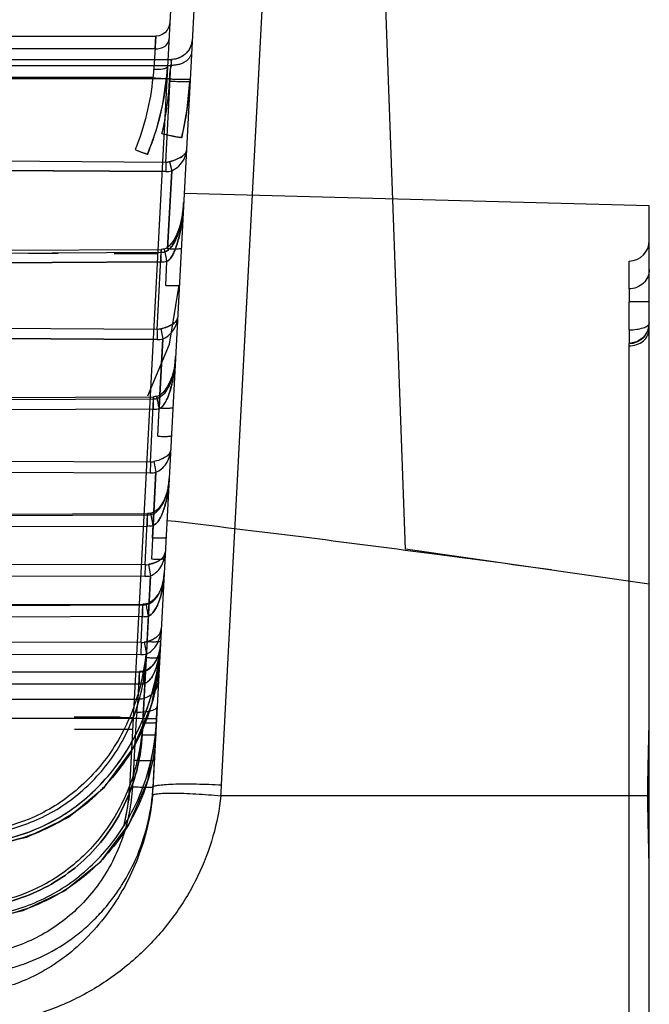
# Model space of a CAD drawing. Units: inches. Extents: x -578 to 5119, y 74 to 2773.
# Drawn here: x 4612 to 4658, y 1979 to 2051 of the extents above; entities that cross this region are included whole.
import ezdxf

# ---------------------------------------------------------------- set-up
doc = ezdxf.new("R2010")
doc.units = ezdxf.units.IN
doc.header["$PDMODE"] = 3
doc.layers.add('尺寸线', color=3, linetype='Continuous', lineweight=13)
doc.styles.get("Standard").update_dxf_attribs({"font": 'ARIALN.TTF'})
doc.dimstyles.new('ISO-25$0', dxfattribs={"dimscale": 8, "dimtxt": 2.5, "dimasz": 2.5, "dimexe": 1.25, "dimexo": 0.625, "dimtad": 1, "dimdec": 0, "dimdsep": 46, "dimtxsty": 'Standard', "dimcen": 2.5, "dimadec": 0, "dimazin": 0, "dimtfac": 1, "dimtdec": 0, "dimtmove": 0, "dimatfit": 3, "dimfxl": 1, "dimarcsym": 0})

# ---------------------------------------------------------------- blocks, each defined once
blk = doc.blocks.new('*D84')
at = {"layer": 'Defpoints', "color": 0, "transparency": 16777216}
for p in [(3951.032, 2107.583), (4657.991, 1965.378), (3951.032, 1845.528)]:
    blk.add_point(p, dxfattribs=at)
at = {"layer": '尺寸线', "color": 0, "lineweight": -2, "transparency": 16777216}
for p, q in [((3951.032, 2102.583), (3951.032, 1835.528)), ((4657.991, 1960.378), (4657.991, 1835.528)), ((4637.991, 1845.528), (3971.032, 1845.528))]:
    blk.add_line(p, q, dxfattribs=at)
at = {"layer": '尺寸线', "color": 0, "transparency": 16777216}
for points in [[(3971.032, 1848.861), (3971.032, 1842.194), (3951.032, 1845.528)], [(4637.991, 1848.861), (4637.991, 1842.194), (4657.991, 1845.528)]]:
    blk.add_solid(points, dxfattribs=at)
at = {"layer": '尺寸线', "color": 0, "transparency": 16777216, "insert": (4304.512, 1860.739), "char_height": 20, "attachment_point": 5}
blk.add_mtext('707', dxfattribs=at)

msp = doc.modelspace()

# ---------------------------------------------------------------- linework, layer by layer
at = {"color": 7, "linetype": 'Continuous'}
for p, q in [((4640.235, 2012.087), (4637.31, 2092.583)), ((4624.542, 2078.591), (4620.098, 1993.794)), ((4626.245, 2078.593), (4621.844, 1994.637)), ((4626.844, 1994.928), (4631.228, 2078.583)), ((4530.394, 2049.447), (4622.066, 2049.447)), ((4622.066, 2049.447), (4621.899, 2047.028)), ((4622.002, 2048.512), (4622.066, 2049.447)), ((4622.002, 2048.512), (4530.396, 2048.512)), ((4530.394, 2047.747), (4623.205, 2047.747)), ((4530.394, 2047.309), (4623.159, 2047.309)), ((4622.792, 2040.245), (4623.159, 2047.309)), ((4623.205, 2047.747), (4623.159, 2047.309)), ((4621.837, 2046.415), (4530.394, 2046.415)), ((4623.056, 2046.326), (4530.394, 2046.326)), ((4623.046, 2046.145), (4623.056, 2046.326)), ((4622.792, 2040.245), (4530.414, 2040.856)), ((4530.408, 2040.198), (4622.785, 2039.583)), ((4622.785, 2039.583), (4530.408, 2040.193)), ((4623.05, 2040.288), (4623.213, 2039.633)), ((4623.05, 2040.288), (4623.213, 2039.633)), ((4622.908, 2033.949), (4623.213, 2039.633)), ((4623.213, 2039.633), (4622.915, 2033.948)), ((4657.991, 2037.083), (4624.116, 2037.97)), ((4657.991, 1950.333), (4657.991, 2037.083)), ((4530.43, 2033.444), (4622.446, 2033.912)), ((4530.435, 2033.234), (4622.452, 2033.699)), ((4622.16, 2028.086), (4622.452, 2033.699)), ((4622.671, 2033.936), (4622.706, 2033.736)), ((4622.671, 2033.936), (4622.706, 2033.736)), ((4622.444, 2032.999), (4530.429, 2032.535)), ((4530.429, 2032.531), (4622.444, 2032.999)), ((4614.935, 2033.622), (4612.778, 2033.622)), ((4622.183, 2033.583), (4619.023, 2033.583)), ((4622.776, 2031.287), (4622.868, 2033.044)), ((4656.517, 2031.034), (4656.517, 2033.057)), ((4656.517, 2028.057), (4656.517, 2030.091)), ((4657.991, 2030.091), (4656.517, 2030.091)), ((4622.16, 2028.086), (4530.447, 2028.578)), ((4622.16, 2028.086), (4622.153, 2027.352)), ((4622.412, 2028.12), (4622.572, 2027.396)), ((4657.799, 2027.824), (4657.903, 2028.053)), ((4530.44, 2027.848), (4622.153, 2027.352)), ((4622.153, 2027.352), (4530.44, 2027.844)), ((4622.572, 2027.396), (4622.309, 2022.372)), ((4622.309, 2022.372), (4622.572, 2027.395)), ((4657.657, 2027.613), (4657.801, 2027.828)), ((4656.517, 2026.883), (4656.517, 2027.057)), ((4656.517, 1962.108), (4656.517, 2026.883)), ((4530.457, 2022.796), (4621.893, 2023.185)), ((4530.461, 2022.648), (4621.898, 2023.035)), ((4621.659, 2018.433), (4621.898, 2023.035)), ((4622.012, 2023.191), (4621.893, 2023.185)), ((4622.125, 2023.208), (4622.012, 2023.191)), ((4622.209, 2023.232), (4622.123, 2023.208)), ((4622.125, 2023.208), (4622.147, 2023.067)), ((4622.125, 2023.208), (4622.147, 2023.067)), ((4621.89, 2022.272), (4530.454, 2021.886)), ((4622.201, 2020.312), (4622.306, 2022.313)), ((4621.659, 2018.433), (4530.47, 2018.824)), ((4530.463, 2018.036), (4621.651, 2017.643)), ((4621.659, 2018.433), (4621.651, 2017.643)), ((4621.906, 2018.462), (4622.063, 2017.682)), ((4622.063, 2017.682), (4621.733, 2011.379)), ((4621.814, 2012.915), (4622.063, 2017.682)), ((4530.476, 2014.37), (4621.455, 2014.684)), ((4530.482, 2014.271), (4621.459, 2014.584)), ((4621.27, 2010.945), (4621.459, 2014.584)), ((4621.576, 2014.69), (4621.455, 2014.684)), ((4621.691, 2014.706), (4621.576, 2014.69)), ((4621.691, 2014.706), (4621.705, 2014.611)), ((4530.472, 2013.457), (4621.451, 2013.772)), ((4657.991, 2009.544), (4640.235, 2012.087)), ((4621.27, 2010.945), (4530.482, 2011.247)), ((4621.27, 2010.945), (4621.262, 2010.111)), ((4621.514, 2010.97), (4621.668, 2010.147)), ((4530.477, 2010.415), (4621.262, 2010.111)), ((4621.668, 2010.147), (4621.062, 1998.576)), ((4621.418, 2005.365), (4621.669, 2010.147)), ((4530.489, 2007.842), (4621.115, 2008.086)), ((4530.493, 2007.782), (4621.118, 2008.025)), ((4620.976, 2005.289), (4621.118, 2008.025)), ((4621.353, 2008.107), (4621.361, 2008.049)), ((4621.353, 2008.107), (4621.361, 2008.049)), ((4621.11, 2007.174), (4530.484, 2006.931)), ((4620.976, 2005.289), (4530.493, 2005.512)), ((4620.976, 2005.289), (4620.968, 2004.421)), ((4621.217, 2005.311), (4621.37, 2004.455)), ((4621.217, 2005.311), (4621.37, 2004.455)), ((4530.488, 2004.646), (4620.968, 2004.421)), ((4621.108, 1999.458), (4621.37, 2004.455)), ((4530.498, 2003.006), (4620.863, 2003.183)), ((4530.502, 2002.974), (4620.865, 2003.15)), ((4620.761, 2001.15), (4620.865, 2003.15)), ((4621.102, 2003.203), (4621.105, 2003.171)), ((4621.102, 2003.203), (4621.105, 2003.171)), ((4620.857, 2002.27), (4530.493, 2002.094)), ((4620.761, 2001.15), (4530.503, 2001.15)), ((4620.662, 2000.207), (4620.761, 2001.15)), ((4620.662, 2000.207), (4620.616, 1999.761)), ((4622.114, 1999.759), (4622.16, 2000.653)), ((4620.616, 1999.761), (4530.503, 1999.761)), ((4619.417, 1999.85), (4616.114, 1999.85)), ((4620.616, 1999.761), (4620.354, 1994.771)), ((4621.953, 1996.704), (4622.114, 1999.76)), ((4621.953, 1996.704), (4622.114, 1999.759)), ((4620.369, 1998.961), (4616.145, 1998.961)), ((4621.851, 1994.75), (4621.953, 1996.704)), ((4621.852, 1994.771), (4621.953, 1996.704)), ((4657.991, 1994.14), (4626.788, 1994.14))]:
    msp.add_line(p, q, dxfattribs=at)
for points in [[(4623.064, 2050.389), (4623.011, 2050.114), (4622.888, 2049.874), (4622.715, 2049.682), (4622.509, 2049.546), (4622.288, 2049.468), (4622.066, 2049.443)], [(4624.702, 2049.161), (4624.64, 2048.805), (4624.5, 2048.485), (4624.298, 2048.216), (4624.052, 2048.005), (4623.777, 2047.857), (4623.49, 2047.771), (4623.204, 2047.743)], [(4624.702, 2049.161), (4624.621, 2048.746), (4624.436, 2048.386), (4624.176, 2048.099), (4623.868, 2047.897), (4623.536, 2047.78), (4623.204, 2047.743)], [(4622.832, 2046.369), (4622.87, 2046.793), (4622.898, 2047.219)], [(4621.478, 2040.85), (4622.103, 2042.638), (4622.557, 2044.487), (4622.832, 2046.369)], [(4623.964, 2042.076), (4624.346, 2044.11), (4624.544, 2046.145)], [(4624.08, 2037.299), (4624.025, 2036.702), (4623.95, 2036.236), (4623.863, 2035.856), (4623.771, 2035.537), (4623.674, 2035.265), (4623.576, 2035.028), (4623.478, 2034.821), (4623.38, 2034.64), (4623.282, 2034.482), (4623.182, 2034.344), (4623.08, 2034.224), (4622.978, 2034.121), (4622.877, 2034.036), (4622.773, 2033.973), (4622.671, 2033.935)], [(4622.671, 2033.936), (4622.562, 2033.918), (4622.454, 2033.912)], [(4621.481, 2023.24), (4623.045, 2027.007), (4623.767, 2031.316)], [(4657.991, 2028.557), (4657.88, 2027.989), (4657.561, 2027.505), (4657.083, 2027.178), (4656.517, 2027.057)], [(4657.904, 2028.056), (4657.967, 2028.29), (4657.991, 2028.521)], [(4657.561, 2027.505), (4657.083, 2027.178), (4656.517, 2027.057)], [(4656.517, 2027.057), (4656.827, 2027.095), (4657.128, 2027.198), (4657.404, 2027.367)], [(4656.823, 2027.094), (4657.12, 2027.195), (4657.393, 2027.358)], [(4623.493, 2026.084), (4623.45, 2025.627), (4623.389, 2025.259), (4623.319, 2024.952), (4623.241, 2024.691), (4623.16, 2024.465), (4623.076, 2024.266), (4622.99, 2024.091), (4622.905, 2023.936), (4622.82, 2023.799), (4622.735, 2023.678), (4622.649, 2023.572), (4622.561, 2023.478), (4622.473, 2023.397), (4622.386, 2023.329), (4622.299, 2023.273), (4622.209, 2023.232)], [(4623.027, 2017.204), (4623.016, 2017.05), (4623, 2016.9), (4622.979, 2016.752), (4622.954, 2016.607), (4622.925, 2016.466), (4622.892, 2016.327), (4622.854, 2016.193), (4622.812, 2016.061), (4622.766, 2015.933), (4622.716, 2015.81), (4622.662, 2015.69), (4622.603, 2015.572), (4622.54, 2015.459), (4622.473, 2015.35), (4622.403, 2015.248), (4622.329, 2015.151), (4622.252, 2015.06), (4622.169, 2014.976), (4622.081, 2014.9), (4621.986, 2014.832), (4621.888, 2014.776), (4621.789, 2014.732), (4621.691, 2014.706)], [(4622.665, 2010.299), (4622.65, 2010.115), (4622.626, 2009.937), (4622.594, 2009.764), (4622.555, 2009.597), (4622.508, 2009.434), (4622.453, 2009.277), (4622.391, 2009.127), (4622.321, 2008.982), (4622.243, 2008.844), (4622.158, 2008.712), (4622.067, 2008.588), (4621.968, 2008.475), (4621.862, 2008.371), (4621.746, 2008.28), (4621.621, 2008.202), (4621.487, 2008.142), (4621.352, 2008.107)], [(4621.353, 2008.107), (4621.234, 2008.092), (4621.115, 2008.086)], [(4622.395, 2005.138), (4622.277, 2004.477), (4622.101, 2004.046), (4621.903, 2003.738), (4621.705, 2003.518), (4621.503, 2003.362), (4621.3, 2003.258), (4621.102, 2003.203)], [(4609.453, 1990.43), (4612.661, 1991.112), (4615.69, 1992.579), (4618.321, 1994.764), (4620.384, 1997.549), (4621.753, 2000.767), (4622.347, 2004.222)], [(4621.102, 2003.203), (4620.983, 2003.188), (4620.863, 2003.183)], [(4609.228, 1985.107), (4612.393, 1985.777), (4615.407, 1987.21), (4618.049, 1989.352), (4620.113, 1992.092), (4621.471, 1995.246), (4622.052, 1998.59)], [(4619.719, 1991.908), (4619.921, 1992.792), (4620.061, 1993.683), (4620.139, 1994.579)], [(4619.775, 1992.128), (4620.016, 1993.348), (4620.139, 1994.579)]]:
    msp.add_lwpolyline(points, dxfattribs=at)
for centre, radius, start, end in [((4601.369, 2047.292), 21.708, 346.81083, 356.97065), ((4602.697, 2047.29), 21.877, 346.2571, 357.00081), ((4703.17, 2039.045), 80.388, 179.1446, 179.61654), ((4656.491, 2034.557), 1.5, 271, 0), ((4622.431, 2035.138), 2.139, 270.34771, 281.77186), ((4656.491, 2028.557), 1.5, 271, 0), ((4622.162, 2029.312), 1.96, 269.73606, 282.09378), ((4621.876, 2024.228), 1.193, 271.03282, 283.14146), ((4621.879, 2024.538), 2.266, 270.28278, 280.85607), ((4621.657, 2019.525), 1.092, 270.11182, 283.22875), ((4621.659, 2019.754), 2.112, 269.78071, 281.03643), ((4621.442, 2015.882), 1.297, 270.75518, 281.69195), ((4621.442, 2016.135), 2.363, 270.2253, 280.20391), ((4621.269, 2012.151), 1.206, 270.01809, 281.69874), ((4621.269, 2012.345), 2.234, 269.82642, 280.30874), ((4621.105, 2009.41), 1.385, 270.52408, 280.62864), ((4621.103, 2009.607), 2.434, 270.17359, 279.73905), ((4620.977, 2006.596), 1.307, 269.96202, 280.60698), ((4620.973, 2006.753), 2.332, 269.87074, 279.80175), ((4620.856, 2004.601), 1.451, 270.335, 279.87601), ((4620.851, 2004.752), 2.481, 270.12623, 279.41807), ((4605.697, 1995.601), 16.175, 354.88433, 357.00039), ((4605.991, 1996.021), 20.882, 354.83086, 357.00019)]:
    msp.add_arc(centre, radius, start, end, dxfattribs=at)
for points, knots in [([(4622.002, 2048.512), (4622.126, 2048.509), (4622.315, 2048.528), (4622.551, 2048.608), (4622.755, 2048.719), (4622.938, 2048.901), (4622.996, 2049.087), (4623, 2049.168)], [0, 0, 0, 0, 0.284744, 0.429792, 0.569277, 0.815625, 1, 1, 1, 1]), ([(4624.657, 2048.292), (4624.653, 2048.231), (4624.63, 2048.1), (4624.543, 2047.91), (4624.398, 2047.729), (4624.202, 2047.571), (4623.966, 2047.446), (4623.703, 2047.36), (4623.431, 2047.313), (4623.248, 2047.307), (4623.159, 2047.309)], [0, 0, 0, 0, 0.093704, 0.199607, 0.316192, 0.443759, 0.580329, 0.721895, 0.863414, 1, 1, 1, 1]), ([(4623.056, 2046.326), (4623.083, 2046.565), (4623.082, 2047.022), (4623.248, 2047.367), (4623.142, 2047.747), (4623.205, 2047.747)], [0, 0, 0, 0, 0.504773, 0.868257, 1, 1, 1, 1]), ([(4621.899, 2047.028), (4621.896, 2046.977), (4621.88, 2046.772), (4621.857, 2046.568), (4621.837, 2046.415)], [0, 0, 0, 0, 0.247045, 1, 1, 1, 1]), ([(4621.899, 2047.028), (4622.133, 2047.016), (4622.457, 2047.026), (4622.781, 2047.101), (4622.896, 2047.181), (4622.898, 2047.219)], [0, 0, 0, 0, 0.670242, 0.889435, 1, 1, 1, 1]), ([(4622.898, 2047.219), (4622.894, 2047.149), (4622.877, 2046.866), (4622.853, 2046.583), (4622.831, 2046.371)], [0, 0, 0, 0, 0.248096, 1, 1, 1, 1]), ([(4621.837, 2046.415), (4621.748, 2045.519), (4621.446, 2043.733), (4620.89, 2042.01), (4620.551, 2041.173)], [0, 0, 0, 0, 0.499162, 1, 1, 1, 1]), ([(4622.831, 2046.371), (4622.737, 2045.43), (4622.412, 2043.558), (4621.809, 2041.754), (4621.443, 2040.88)], [0, 0, 0, 0, 0.499136, 1, 1, 1, 1]), ([(4621.837, 2046.415), (4621.962, 2046.402), (4622.148, 2046.386), (4622.386, 2046.369), (4622.543, 2046.36), (4622.663, 2046.355), (4622.761, 2046.358), (4622.798, 2046.356), (4622.834, 2046.366), (4622.831, 2046.371)], [0, 0, 0, 0, 0.377502, 0.55929, 0.718538, 0.843971, 0.932777, 0.984393, 1, 1, 1, 1]), ([(4624.544, 2046.145), (4624.544, 2046.142), (4624.532, 2046.136), (4624.512, 2046.131), (4624.475, 2046.126), (4624.402, 2046.119), (4624.276, 2046.114), (4624.088, 2046.112), (4623.857, 2046.115), (4623.504, 2046.124), (4623.231, 2046.135), (4623.046, 2046.145)], [0, 0, 0, 0, 0.006663, 0.021541, 0.045323, 0.078017, 0.169743, 0.295747, 0.453057, 0.631155, 1, 1, 1, 1]), ([(4623.056, 2046.326), (4623.147, 2046.321), (4623.331, 2046.312), (4623.605, 2046.302), (4623.868, 2046.295), (4624.072, 2046.293), (4624.217, 2046.294), (4624.307, 2046.295), (4624.383, 2046.298), (4624.458, 2046.302), (4624.504, 2046.309), (4624.553, 2046.316), (4624.554, 2046.326)], [0, 0, 0, 0, 0.182201, 0.368449, 0.547487, 0.707079, 0.776083, 0.836475, 0.88747, 0.928728, 0.98134, 1, 1, 1, 1]), ([(4622.504, 2042.339), (4622.595, 2042.318), (4622.785, 2042.275), (4623.071, 2042.212), (4623.309, 2042.164), (4623.487, 2042.13), (4623.604, 2042.109), (4623.706, 2042.092), (4623.792, 2042.08), (4623.86, 2042.072), (4623.912, 2042.067), (4623.94, 2042.069), (4623.965, 2042.069), (4623.962, 2042.086), (4623.953, 2042.089), (4623.948, 2042.093)], [0, 0, 0, 0, 0.185703, 0.387215, 0.579572, 0.667082, 0.746188, 0.815161, 0.872823, 0.918313, 0.95148, 0.972375, 0.982651, 0.987987, 1, 1, 1, 1]), ([(4622.504, 2042.339), (4622.599, 2042.317), (4622.793, 2042.273), (4623.081, 2042.21), (4623.354, 2042.155), (4623.593, 2042.11), (4623.773, 2042.082), (4623.891, 2042.067), (4623.94, 2042.069), (4623.965, 2042.069), (4623.963, 2042.086), (4623.953, 2042.089), (4623.948, 2042.093)], [0, 0, 0, 0, 0.19473, 0.393975, 0.583881, 0.748349, 0.872839, 0.951254, 0.972353, 0.982654, 0.987996, 1, 1, 1, 1]), ([(4620.551, 2041.173), (4620.615, 2041.147), (4620.745, 2041.095), (4620.938, 2041.021), (4621.096, 2040.962), (4621.212, 2040.921), (4621.286, 2040.896), (4621.35, 2040.876), (4621.399, 2040.861), (4621.439, 2040.851), (4621.459, 2040.848), (4621.479, 2040.846), (4621.475, 2040.86), (4621.461, 2040.867), (4621.45, 2040.875), (4621.443, 2040.88)], [0, 0, 0, 0, 0.201237, 0.40761, 0.602542, 0.689624, 0.766384, 0.830648, 0.881722, 0.919303, 0.943163, 0.953861, 0.960134, 0.975518, 1, 1, 1, 1]), ([(4620.551, 2041.173), (4620.613, 2041.148), (4620.742, 2041.096), (4620.904, 2041.034), (4621.034, 2040.985), (4621.126, 2040.952), (4621.211, 2040.922), (4621.286, 2040.896), (4621.349, 2040.876), (4621.408, 2040.859), (4621.438, 2040.852), (4621.483, 2040.844), (4621.466, 2040.869), (4621.453, 2040.874), (4621.443, 2040.88)], [0, 0, 0, 0, 0.195455, 0.403904, 0.505097, 0.600892, 0.688716, 0.766283, 0.831577, 0.883366, 0.934014, 0.954448, 0.966618, 1, 1, 1, 1]), ([(4623.05, 2040.288), (4623.24, 2040.351), (4623.6, 2040.478), (4624.059, 2040.697), (4624.273, 2040.974), (4624.28, 2041.105)], [0, 0, 0, 0, 0.392671, 0.742679, 1, 1, 1, 1]), ([(4624.28, 2041.105), (4624.276, 2041.021), (4624.211, 2040.889), (4624.071, 2040.752), (4623.922, 2040.646), (4623.739, 2040.549), (4623.447, 2040.423), (4623.212, 2040.342), (4623.05, 2040.288)], [0, 0, 0, 0, 0.164121, 0.264825, 0.382007, 0.516758, 0.667205, 1, 1, 1, 1]), ([(4623.213, 2039.633), (4623.395, 2039.728), (4623.745, 2039.96), (4624.149, 2040.462), (4624.269, 2040.889), (4624.28, 2041.105)], [0, 0, 0, 0, 0.324394, 0.656812, 1, 1, 1, 1]), ([(4623.05, 2040.288), (4623.021, 2040.279), (4622.964, 2040.263), (4622.878, 2040.249), (4622.82, 2040.245), (4622.792, 2040.245)], [0, 0, 0, 0, 0.341264, 0.675424, 1, 1, 1, 1]), ([(4624.082, 2037.336), (4624.073, 2037.153), (4624.045, 2036.802), (4623.979, 2036.298), (4623.893, 2035.835), (4623.79, 2035.413), (4623.669, 2035.028), (4623.533, 2034.679), (4623.375, 2034.367), (4623.196, 2034.093), (4622.982, 2033.865), (4622.8, 2033.767), (4622.706, 2033.736)], [0, 0, 0, 0, 0.137028, 0.263416, 0.380217, 0.488335, 0.588529, 0.681518, 0.768207, 0.849423, 0.926273, 1, 1, 1, 1]), ([(4622.706, 2033.736), (4622.8, 2033.767), (4622.982, 2033.865), (4623.196, 2034.093), (4623.375, 2034.367), (4623.533, 2034.679), (4623.669, 2035.028), (4623.79, 2035.413), (4623.893, 2035.835), (4623.979, 2036.298), (4624.045, 2036.802), (4624.073, 2037.153), (4624.082, 2037.336)], [0, 0, 0, 0, 0.073727, 0.150577, 0.231794, 0.318482, 0.411471, 0.511665, 0.619783, 0.736584, 0.862973, 1, 1, 1, 1]), ([(4622.868, 2033.044), (4622.954, 2033.095), (4623.119, 2033.234), (4623.296, 2033.517), (4623.446, 2033.846), (4623.581, 2034.216), (4623.699, 2034.627), (4623.805, 2035.08), (4623.898, 2035.576), (4623.978, 2036.118), (4624.042, 2036.71), (4624.071, 2037.122), (4624.082, 2037.336)], [0, 0, 0, 0, 0.06598, 0.138514, 0.217565, 0.303602, 0.397151, 0.498755, 0.609031, 0.728782, 0.8588, 1, 1, 1, 1]), ([(4624.082, 2037.336), (4624.071, 2037.122), (4624.042, 2036.71), (4623.978, 2036.118), (4623.898, 2035.576), (4623.805, 2035.08), (4623.699, 2034.627), (4623.581, 2034.216), (4623.446, 2033.846), (4623.296, 2033.517), (4623.119, 2033.234), (4622.954, 2033.095), (4622.868, 2033.044)], [0, 0, 0, 0, 0.141198, 0.271214, 0.390963, 0.501238, 0.602841, 0.69639, 0.782427, 0.861478, 0.934016, 1, 1, 1, 1]), ([(4622.444, 2032.999), (4622.444, 2033.153), (4622.443, 2033.378), (4622.443, 2033.631), (4622.444, 2033.754), (4622.444, 2033.821), (4622.445, 2033.872), (4622.444, 2033.894), (4622.447, 2033.915), (4622.449, 2033.86), (4622.45, 2033.818), (4622.451, 2033.74), (4622.452, 2033.699)], [0, 0, 0, 0, 0.412452, 0.600351, 0.677879, 0.739492, 0.782223, 0.806132, 0.812073, 0.823431, 0.891396, 1, 1, 1, 1]), ([(4622.868, 2033.044), (4622.852, 2033.118), (4622.821, 2033.268), (4622.781, 2033.454), (4622.75, 2033.599), (4622.729, 2033.695), (4622.71, 2033.779), (4622.696, 2033.842), (4622.685, 2033.885), (4622.679, 2033.913), (4622.674, 2033.925), (4622.673, 2033.936), (4622.671, 2033.936)], [0, 0, 0, 0, 0.248896, 0.504005, 0.624544, 0.734481, 0.829339, 0.905444, 0.946843, 0.976493, 0.994166, 1, 1, 1, 1]), ([(4623.907, 2033.983), (4623.906, 2033.976), (4623.877, 2033.962), (4623.826, 2033.953), (4623.731, 2033.942), (4623.604, 2033.936), (4623.448, 2033.934), (4623.215, 2033.936), (4623.035, 2033.942), (4622.915, 2033.948)], [0, 0, 0, 0, 0.022665, 0.077257, 0.170945, 0.300637, 0.460479, 0.639348, 1, 1, 1, 1]), ([(4657.991, 2032.449), (4657.991, 2032.088), (4657.734, 2031.507), (4657.085, 2031.121), (4656.704, 2031.037), (4656.517, 2031.034)], [0, 0, 0, 0, 0.485721, 0.748595, 1, 1, 1, 1]), ([(4622.776, 2031.287), (4622.895, 2031.281), (4623.074, 2031.275), (4623.307, 2031.273), (4623.465, 2031.275), (4623.579, 2031.281), (4623.653, 2031.288), (4623.703, 2031.295), (4623.738, 2031.301), (4623.767, 2031.315), (4623.767, 2031.322)], [0, 0, 0, 0, 0.358253, 0.538454, 0.699348, 0.830078, 0.881773, 0.923704, 0.977505, 1, 1, 1, 1]), ([(4656.517, 2031.033), (4656.521, 2030.963), (4656.523, 2030.782), (4656.523, 2030.466), (4656.52, 2030.219), (4656.517, 2030.084)], [0, 0, 0, 0, 0.221842, 0.571433, 1, 1, 1, 1]), ([(4622.412, 2028.12), (4622.577, 2028.165), (4622.815, 2028.239), (4623.107, 2028.363), (4623.29, 2028.461), (4623.437, 2028.57), (4623.576, 2028.714), (4623.638, 2028.851), (4623.642, 2028.938)], [0, 0, 0, 0, 0.330197, 0.479269, 0.612815, 0.729469, 0.830857, 1, 1, 1, 1]), ([(4623.642, 2028.938), (4623.637, 2028.84), (4623.53, 2028.627), (4623.228, 2028.414), (4622.844, 2028.245), (4622.559, 2028.16), (4622.412, 2028.12)], [0, 0, 0, 0, 0.19022, 0.426014, 0.706228, 1, 1, 1, 1]), ([(4622.572, 2027.396), (4622.713, 2027.462), (4622.986, 2027.629), (4623.326, 2027.979), (4623.564, 2028.426), (4623.633, 2028.765), (4623.642, 2028.938)], [0, 0, 0, 0, 0.237207, 0.482393, 0.734849, 1, 1, 1, 1]), ([(4656.517, 2028.057), (4656.702, 2028.058), (4657.05, 2028.079), (4657.512, 2028.18), (4657.845, 2028.307), (4657.991, 2028.481), (4657.991, 2028.557)], [0, 0, 0, 0, 0.339139, 0.637557, 0.861702, 1, 1, 1, 1]), ([(4656.517, 2026.883), (4656.703, 2026.886), (4657.077, 2026.958), (4657.707, 2027.275), (4657.991, 2027.799), (4657.991, 2028.122)], [0, 0, 0, 0, 0.266223, 0.536593, 1, 1, 1, 1]), ([(4656.517, 2028.057), (4656.518, 2027.996), (4656.52, 2027.873), (4656.523, 2027.691), (4656.524, 2027.516), (4656.525, 2027.38), (4656.525, 2027.283), (4656.524, 2027.223), (4656.524, 2027.172), (4656.523, 2027.13), (4656.522, 2027.099), (4656.521, 2027.076), (4656.519, 2027.065), (4656.519, 2027.057), (4656.517, 2027.057)], [0, 0, 0, 0, 0.181914, 0.367982, 0.547025, 0.706849, 0.776048, 0.836675, 0.887926, 0.929432, 0.961009, 0.982943, 0.995665, 1, 1, 1, 1]), ([(4623.495, 2026.12), (4623.486, 2025.949), (4623.459, 2025.622), (4623.387, 2025.154), (4623.288, 2024.727), (4623.167, 2024.339), (4623.026, 2023.989), (4622.86, 2023.678), (4622.672, 2023.403), (4622.441, 2023.181), (4622.248, 2023.087), (4622.147, 2023.067)], [0, 0, 0, 0, 0.146059, 0.280699, 0.405216, 0.520736, 0.628265, 0.728291, 0.821918, 0.912407, 1, 1, 1, 1]), ([(4622.306, 2022.313), (4622.398, 2022.363), (4622.575, 2022.503), (4622.766, 2022.796), (4622.928, 2023.137), (4623.069, 2023.525), (4623.191, 2023.955), (4623.296, 2024.429), (4623.385, 2024.948), (4623.454, 2025.517), (4623.484, 2025.913), (4623.495, 2026.12)], [0, 0, 0, 0, 0.07695, 0.161417, 0.2536, 0.353656, 0.462614, 0.58075, 0.70912, 0.848536, 1, 1, 1, 1]), ([(4623.495, 2026.12), (4623.485, 2025.934), (4623.459, 2025.565), (4623.396, 2025.015), (4623.322, 2024.563), (4623.248, 2024.207), (4623.185, 2023.943), (4623.114, 2023.685), (4623.036, 2023.433), (4622.961, 2023.231), (4622.895, 2023.074), (4622.843, 2022.961), (4622.788, 2022.852), (4622.712, 2022.717), (4622.609, 2022.564), (4622.471, 2022.411), (4622.362, 2022.337), (4622.306, 2022.313)], [0, 0, 0, 0, 0.136066, 0.270905, 0.404585, 0.471049, 0.537302, 0.602884, 0.667167, 0.72999, 0.76083, 0.791284, 0.821122, 0.850073, 0.905193, 0.955599, 1, 1, 1, 1]), ([(4621.89, 2022.272), (4621.89, 2022.421), (4621.89, 2022.718), (4621.887, 2022.938), (4621.895, 2023.256), (4621.897, 2023.084), (4621.898, 2023.035)], [0, 0, 0, 0, 0.421518, 0.763867, 0.861251, 1, 1, 1, 1]), ([(4621.89, 2022.272), (4621.89, 2022.421), (4621.89, 2022.718), (4621.887, 2022.938), (4621.895, 2023.256), (4621.897, 2023.084), (4621.898, 2023.035)], [0, 0, 0, 0, 0.421518, 0.763867, 0.861251, 1, 1, 1, 1]), ([(4622.306, 2022.313), (4622.286, 2022.418), (4622.255, 2022.574), (4622.215, 2022.777), (4622.188, 2022.915), (4622.167, 2023.018), (4622.153, 2023.087), (4622.144, 2023.129), (4622.137, 2023.16), (4622.132, 2023.187), (4622.127, 2023.197), (4622.127, 2023.208), (4622.125, 2023.208)], [0, 0, 0, 0, 0.350312, 0.523459, 0.680925, 0.812909, 0.867415, 0.913426, 0.950312, 0.977447, 0.994206, 1, 1, 1, 1]), ([(4622.309, 2022.372), (4622.422, 2022.366), (4622.653, 2022.358), (4622.93, 2022.357), (4623.123, 2022.366), (4623.22, 2022.377), (4623.271, 2022.386), (4623.3, 2022.399), (4623.3, 2022.407)], [0, 0, 0, 0, 0.340782, 0.693905, 0.828781, 0.925176, 0.977932, 1, 1, 1, 1]), ([(4622.201, 2020.312), (4622.32, 2020.306), (4622.552, 2020.298), (4622.827, 2020.297), (4623.002, 2020.306), (4623.076, 2020.312), (4623.126, 2020.319), (4623.162, 2020.326), (4623.192, 2020.339), (4623.192, 2020.347)], [0, 0, 0, 0, 0.356411, 0.69711, 0.828072, 0.879982, 0.922197, 0.977137, 1, 1, 1, 1]), ([(4623.138, 2019.315), (4623.133, 2019.211), (4623.034, 2018.989), (4622.735, 2018.754), (4622.347, 2018.578), (4622.056, 2018.497), (4621.906, 2018.462)], [0, 0, 0, 0, 0.197218, 0.430018, 0.707989, 1, 1, 1, 1]), ([(4622.063, 2017.682), (4622.208, 2017.746), (4622.49, 2017.917), (4622.826, 2018.293), (4623.061, 2018.771), (4623.128, 2019.129), (4623.138, 2019.315)], [0, 0, 0, 0, 0.231295, 0.474211, 0.728151, 1, 1, 1, 1]), ([(4621.705, 2014.611), (4621.811, 2014.637), (4622.019, 2014.726), (4622.271, 2014.955), (4622.479, 2015.235), (4622.652, 2015.558), (4622.795, 2015.921), (4622.908, 2016.323), (4622.991, 2016.766), (4623.021, 2017.076), (4623.029, 2017.238)], [0, 0, 0, 0, 0.105848, 0.213222, 0.324421, 0.441299, 0.565767, 0.69945, 0.843625, 1, 1, 1, 1]), ([(4621.86, 2013.809), (4621.96, 2013.861), (4622.153, 2014.006), (4622.359, 2014.317), (4622.533, 2014.682), (4622.681, 2015.098), (4622.806, 2015.562), (4622.908, 2016.074), (4622.986, 2016.638), (4623.018, 2017.032), (4623.029, 2017.238)], [0, 0, 0, 0, 0.090243, 0.18915, 0.297155, 0.414871, 0.543027, 0.68253, 0.834464, 1, 1, 1, 1]), ([(4623.029, 2017.238), (4623.018, 2017.032), (4622.986, 2016.638), (4622.908, 2016.074), (4622.806, 2015.562), (4622.681, 2015.098), (4622.533, 2014.682), (4622.359, 2014.317), (4622.153, 2014.006), (4621.96, 2013.861), (4621.86, 2013.809)], [0, 0, 0, 0, 0.165536, 0.31747, 0.456973, 0.585129, 0.702845, 0.81085, 0.909757, 1, 1, 1, 1]), ([(4621.451, 2013.772), (4621.451, 2013.914), (4621.451, 2014.208), (4621.45, 2014.409), (4621.454, 2014.753), (4621.458, 2014.618), (4621.459, 2014.584)], [0, 0, 0, 0, 0.422282, 0.772501, 0.901123, 1, 1, 1, 1]), ([(4621.451, 2013.772), (4621.451, 2013.914), (4621.451, 2014.208), (4621.45, 2014.409), (4621.454, 2014.753), (4621.458, 2014.618), (4621.459, 2014.584)], [0, 0, 0, 0, 0.422282, 0.772501, 0.901123, 1, 1, 1, 1]), ([(4621.86, 2013.809), (4621.841, 2013.915), (4621.812, 2014.074), (4621.774, 2014.28), (4621.749, 2014.418), (4621.729, 2014.52), (4621.716, 2014.588), (4621.708, 2014.629), (4621.701, 2014.66), (4621.697, 2014.685), (4621.692, 2014.696), (4621.693, 2014.706), (4621.691, 2014.706)], [0, 0, 0, 0, 0.35537, 0.529572, 0.686876, 0.817469, 0.871008, 0.916001, 0.951922, 0.978241, 0.994433, 1, 1, 1, 1]), ([(4650.833, 2010.571), (4647.879, 2010.994), (4641.816, 2011.794), (4632.496, 2013.011), (4626.128, 2013.778), (4622.868, 2014.162)], [0, 0, 0, 0, 0.31756, 0.650712, 1, 1, 1, 1]), ([(4621.814, 2012.916), (4621.928, 2012.91), (4622.104, 2012.903), (4622.334, 2012.901), (4622.494, 2012.903), (4622.624, 2012.909), (4622.721, 2012.92), (4622.773, 2012.929), (4622.804, 2012.943), (4622.804, 2012.95)], [0, 0, 0, 0, 0.345585, 0.527856, 0.691378, 0.824441, 0.920738, 0.976839, 1, 1, 1, 1]), ([(4621.514, 2010.97), (4621.601, 2010.988), (4621.77, 2011.03), (4622.01, 2011.112), (4622.192, 2011.196), (4622.321, 2011.272), (4622.407, 2011.331), (4622.483, 2011.392), (4622.57, 2011.476), (4622.657, 2011.587), (4622.726, 2011.732), (4622.746, 2011.834), (4622.748, 2011.883)], [0, 0, 0, 0, 0.16338, 0.318576, 0.462533, 0.529513, 0.592815, 0.652539, 0.709057, 0.813534, 0.909246, 1, 1, 1, 1]), ([(4622.748, 2011.883), (4622.746, 2011.834), (4622.726, 2011.732), (4622.657, 2011.587), (4622.55, 2011.451), (4622.432, 2011.348), (4622.321, 2011.272), (4622.192, 2011.196), (4622.01, 2011.112), (4621.77, 2011.03), (4621.601, 2010.988), (4621.514, 2010.97)], [0, 0, 0, 0, 0.090764, 0.186486, 0.290974, 0.407122, 0.47043, 0.537417, 0.68139, 0.836603, 1, 1, 1, 1]), ([(4621.668, 2010.147), (4621.818, 2010.211), (4622.108, 2010.39), (4622.442, 2010.796), (4622.672, 2011.305), (4622.738, 2011.685), (4622.748, 2011.883)], [0, 0, 0, 0, 0.226881, 0.467621, 0.723137, 1, 1, 1, 1]), ([(4621.668, 2010.147), (4621.818, 2010.211), (4622.108, 2010.39), (4622.442, 2010.796), (4622.672, 2011.305), (4622.738, 2011.685), (4622.748, 2011.883)], [0, 0, 0, 0, 0.22695, 0.467687, 0.723163, 1, 1, 1, 1]), ([(4621.733, 2011.379), (4621.852, 2011.373), (4622.085, 2011.365), (4622.36, 2011.364), (4622.535, 2011.373), (4622.608, 2011.38), (4622.659, 2011.387), (4622.694, 2011.393), (4622.723, 2011.406), (4622.724, 2011.414)], [0, 0, 0, 0, 0.35845, 0.698191, 0.828692, 0.88041, 0.922467, 0.977204, 1, 1, 1, 1]), ([(4621.361, 2008.049), (4621.477, 2008.074), (4621.705, 2008.165), (4621.982, 2008.403), (4622.206, 2008.701), (4622.386, 2009.045), (4622.526, 2009.433), (4622.625, 2009.866), (4622.659, 2010.171), (4622.667, 2010.331)], [0, 0, 0, 0, 0.127914, 0.25639, 0.387566, 0.525023, 0.67128, 0.828835, 1, 1, 1, 1]), ([(4621.515, 2007.209), (4621.611, 2007.255), (4621.797, 2007.386), (4622.007, 2007.668), (4622.181, 2008.004), (4622.329, 2008.385), (4622.452, 2008.809), (4622.552, 2009.277), (4622.628, 2009.788), (4622.657, 2010.145), (4622.667, 2010.331)], [0, 0, 0, 0, 0.093129, 0.194268, 0.303583, 0.42188, 0.549842, 0.688154, 0.837898, 1, 1, 1, 1]), ([(4622.667, 2010.331), (4622.657, 2010.145), (4622.628, 2009.788), (4622.552, 2009.277), (4622.452, 2008.809), (4622.329, 2008.385), (4622.181, 2008.004), (4622.007, 2007.668), (4621.797, 2007.386), (4621.611, 2007.255), (4621.515, 2007.209)], [0, 0, 0, 0, 0.162102, 0.311846, 0.450158, 0.57812, 0.696418, 0.805732, 0.906871, 1, 1, 1, 1]), ([(4621.11, 2007.174), (4621.11, 2007.31), (4621.109, 2007.601), (4621.112, 2007.782), (4621.111, 2008.148), (4621.118, 2008.044), (4621.118, 2008.025)], [0, 0, 0, 0, 0.423997, 0.782231, 0.939628, 1, 1, 1, 1]), ([(4621.11, 2007.174), (4621.11, 2007.31), (4621.109, 2007.601), (4621.112, 2007.782), (4621.111, 2008.148), (4621.118, 2008.044), (4621.118, 2008.025)], [0, 0, 0, 0, 0.423997, 0.782231, 0.939628, 1, 1, 1, 1]), ([(4621.515, 2007.209), (4621.503, 2007.275), (4621.48, 2007.41), (4621.445, 2007.607), (4621.418, 2007.764), (4621.397, 2007.878), (4621.384, 2007.948), (4621.374, 2008.006), (4621.366, 2008.049), (4621.36, 2008.076), (4621.357, 2008.094), (4621.354, 2008.1), (4621.354, 2008.107), (4621.353, 2008.107)], [0, 0, 0, 0, 0.222622, 0.448048, 0.656651, 0.747896, 0.827209, 0.892564, 0.942777, 0.968145, 0.986015, 0.996547, 1, 1, 1, 1]), ([(4621.217, 2005.311), (4621.306, 2005.328), (4621.479, 2005.369), (4621.721, 2005.456), (4621.903, 2005.548), (4622.033, 2005.631), (4622.118, 2005.696), (4622.194, 2005.764), (4622.28, 2005.857), (4622.366, 2005.981), (4622.434, 2006.14), (4622.453, 2006.251), (4622.456, 2006.306)], [0, 0, 0, 0, 0.159534, 0.310949, 0.451957, 0.517981, 0.580752, 0.640412, 0.69736, 0.804194, 0.904046, 1, 1, 1, 1]), ([(4622.456, 2006.306), (4622.453, 2006.251), (4622.434, 2006.14), (4622.366, 2005.981), (4622.28, 2005.857), (4622.194, 2005.764), (4622.118, 2005.696), (4622.033, 2005.631), (4621.903, 2005.548), (4621.721, 2005.456), (4621.479, 2005.369), (4621.306, 2005.328), (4621.217, 2005.311)], [0, 0, 0, 0, 0.095954, 0.195806, 0.30264, 0.359588, 0.419248, 0.482019, 0.548043, 0.689052, 0.840466, 1, 1, 1, 1]), ([(4621.37, 2004.455), (4621.524, 2004.521), (4621.824, 2004.711), (4622.154, 2005.149), (4622.379, 2005.692), (4622.445, 2006.095), (4622.456, 2006.306)], [0, 0, 0, 0, 0.222739, 0.461596, 0.718602, 1, 1, 1, 1]), ([(4621.37, 2004.455), (4621.524, 2004.521), (4621.824, 2004.711), (4622.154, 2005.149), (4622.379, 2005.692), (4622.445, 2006.095), (4622.456, 2006.306)], [0, 0, 0, 0, 0.222782, 0.46162, 0.718612, 1, 1, 1, 1]), ([(4621.418, 2005.365), (4621.321, 2003.894), (4620.816, 2001.035), (4618.947, 1997.224), (4616.225, 1994.264), (4612.965, 1992.298), (4610.561, 1991.69), (4609.382, 1991.585)], [0, 0, 0, 0, 0.222559, 0.432713, 0.632296, 0.821237, 1, 1, 1, 1]), ([(4609.457, 1990.743), (4610.715, 1990.854), (4613.295, 1991.479), (4616.817, 1993.563), (4619.746, 1996.746), (4621.748, 2000.807), (4622.327, 2003.845), (4622.409, 2005.4)], [0, 0, 0, 0, 0.178268, 0.36852, 0.569721, 0.780116, 1, 1, 1, 1]), ([(4609.457, 1990.743), (4610.73, 1990.855), (4613.32, 1991.486), (4616.832, 1993.577), (4619.738, 1996.741), (4621.75, 2000.787), (4622.327, 2003.832), (4622.409, 2005.4)], [0, 0, 0, 0, 0.180402, 0.369761, 0.569012, 0.778354, 1, 1, 1, 1]), ([(4621.105, 2003.171), (4621.217, 2003.193), (4621.435, 2003.27), (4621.712, 2003.474), (4621.939, 2003.735), (4622.12, 2004.038), (4622.26, 2004.38), (4622.357, 2004.76), (4622.389, 2005.029), (4622.397, 2005.168)], [0, 0, 0, 0, 0.134268, 0.267798, 0.401436, 0.538723, 0.682425, 0.835336, 1, 1, 1, 1]), ([(4621.258, 2002.304), (4621.363, 2002.353), (4621.57, 2002.494), (4621.798, 2002.806), (4621.986, 2003.178), (4622.14, 2003.604), (4622.263, 2004.08), (4622.353, 2004.606), (4622.386, 2004.976), (4622.397, 2005.168)], [0, 0, 0, 0, 0.109644, 0.229113, 0.358698, 0.49966, 0.652542, 0.818932, 1, 1, 1, 1]), ([(4622.397, 2005.168), (4622.386, 2004.976), (4622.353, 2004.606), (4622.263, 2004.08), (4622.14, 2003.604), (4621.986, 2003.178), (4621.798, 2002.806), (4621.57, 2002.494), (4621.363, 2002.353), (4621.258, 2002.304)], [0, 0, 0, 0, 0.181067, 0.347454, 0.500336, 0.641296, 0.770877, 0.890349, 1, 1, 1, 1]), ([(4621.418, 2005.366), (4621.535, 2005.36), (4621.712, 2005.353), (4621.943, 2005.351), (4622.101, 2005.353), (4622.23, 2005.359), (4622.326, 2005.37), (4622.378, 2005.379), (4622.408, 2005.393), (4622.409, 2005.4)], [0, 0, 0, 0, 0.35085, 0.531942, 0.694179, 0.82606, 0.921441, 0.977013, 1, 1, 1, 1]), ([(4609.372, 1991.339), (4610.59, 1991.455), (4613.035, 1992.044), (4616.323, 1993.953), (4618.99, 1996.766), (4620.781, 2000.279), (4621.275, 2002.883), (4621.357, 2004.198)], [0, 0, 0, 0, 0.192306, 0.38878, 0.5894, 0.792964, 1, 1, 1, 1]), ([(4609.447, 1990.497), (4610.303, 1990.572), (4612.005, 1990.886), (4614.42, 1991.822), (4616.254, 1992.961), (4617.576, 1994.055), (4618.791, 1995.259), (4620.096, 1996.959), (4621.674, 1999.986), (4622.259, 2002.536), (4622.348, 2004.233)], [0, 0, 0, 0, 0.125732, 0.251443, 0.376984, 0.439614, 0.502187, 0.626874, 0.751347, 1, 1, 1, 1]), ([(4622.348, 2004.233), (4622.259, 2002.536), (4621.674, 1999.986), (4620.096, 1996.959), (4618.791, 1995.259), (4617.576, 1994.055), (4616.254, 1992.961), (4614.42, 1991.822), (4612.005, 1990.886), (4610.303, 1990.572), (4609.447, 1990.497)], [0, 0, 0, 0, 0.248653, 0.373126, 0.497813, 0.560386, 0.623016, 0.748557, 0.874268, 1, 1, 1, 1]), ([(4621.357, 2004.199), (4621.476, 2004.192), (4621.656, 2004.186), (4621.888, 2004.184), (4622.045, 2004.187), (4622.171, 2004.193), (4622.267, 2004.203), (4622.318, 2004.212), (4622.347, 2004.226), (4622.348, 2004.233)], [0, 0, 0, 0, 0.359671, 0.538771, 0.698852, 0.828758, 0.922613, 0.977302, 1, 1, 1, 1]), ([(4620.857, 2002.27), (4620.857, 2002.402), (4620.857, 2002.595), (4620.858, 2002.84), (4620.858, 2002.983), (4620.861, 2003.096), (4620.859, 2003.143), (4620.864, 2003.191), (4620.864, 2003.159), (4620.865, 2003.15)], [0, 0, 0, 0, 0.422548, 0.618531, 0.780084, 0.892483, 0.954807, 0.969649, 1, 1, 1, 1]), ([(4620.857, 2002.27), (4620.857, 2002.402), (4620.857, 2002.595), (4620.858, 2002.84), (4620.858, 2002.983), (4620.861, 2003.096), (4620.859, 2003.143), (4620.864, 2003.191), (4620.864, 2003.159), (4620.865, 2003.15)], [0, 0, 0, 0, 0.422548, 0.618531, 0.780084, 0.892483, 0.954807, 0.969649, 1, 1, 1, 1]), ([(4621.258, 2002.304), (4621.247, 2002.368), (4621.225, 2002.497), (4621.193, 2002.686), (4621.167, 2002.838), (4621.148, 2002.948), (4621.136, 2003.019), (4621.125, 2003.079), (4621.117, 2003.126), (4621.11, 2003.159), (4621.107, 2003.184), (4621.102, 2003.194), (4621.103, 2003.203), (4621.102, 2003.203)], [0, 0, 0, 0, 0.213735, 0.429475, 0.63048, 0.719755, 0.79879, 0.865825, 0.919739, 0.955433, 0.980538, 0.995214, 1, 1, 1, 1]), ([(4621.258, 2002.304), (4621.239, 2002.413), (4621.212, 2002.575), (4621.177, 2002.785), (4621.153, 2002.923), (4621.135, 2003.024), (4621.123, 2003.091), (4621.116, 2003.13), (4621.11, 2003.159), (4621.107, 2003.183), (4621.102, 2003.193), (4621.103, 2003.203), (4621.102, 2003.203)], [0, 0, 0, 0, 0.364868, 0.540947, 0.697871, 0.825853, 0.877597, 0.920714, 0.954856, 0.979678, 0.994835, 1, 1, 1, 1]), ([(4622.259, 2002.54), (4622.249, 2002.361), (4622.151, 2001.994), (4621.822, 2001.52), (4621.32, 2001.226), (4620.944, 2001.15), (4620.761, 2001.15)], [0, 0, 0, 0, 0.240491, 0.496538, 0.754771, 1, 1, 1, 1]), ([(4622.16, 2000.653), (4622.156, 2000.579), (4622.059, 2000.467), (4621.892, 2000.371), (4621.616, 2000.269), (4621.198, 2000.209), (4620.845, 2000.198), (4620.662, 2000.207)], [0, 0, 0, 0, 0.13438, 0.233741, 0.357092, 0.666183, 1, 1, 1, 1]), ([(4657.991, 1987.853), (4657.991, 1989.273), (4657.883, 1992.112), (4657.883, 1996.373), (4657.991, 1999.211), (4657.991, 2000.632)], [0, 0, 0, 0, 0.333373, 0.666666, 1, 1, 1, 1]), ([(4621.108, 1999.458), (4621.019, 1998.073), (4620.522, 1995.355), (4618.7, 1991.712), (4616.016, 1988.843), (4612.758, 1986.919), (4610.347, 1986.324), (4609.156, 1986.214)], [0, 0, 0, 0, 0.214952, 0.421949, 0.622094, 0.814723, 1, 1, 1, 1]), ([(4609.233, 1985.347), (4610.522, 1985.462), (4613.123, 1986.089), (4616.633, 1988.15), (4619.502, 1991.226), (4621.464, 1995.108), (4622.022, 1998.012), (4622.099, 1999.493)], [0, 0, 0, 0, 0.186857, 0.37984, 0.579564, 0.7858, 1, 1, 1, 1]), ([(4619.417, 1999.85), (4619.54, 1999.843), (4619.723, 1999.836), (4619.957, 1999.83), (4620.112, 1999.828), (4620.235, 1999.829), (4620.332, 1999.832), (4620.378, 1999.84), (4620.415, 1999.843), (4620.416, 1999.85)], [0, 0, 0, 0, 0.369025, 0.547211, 0.704598, 0.830664, 0.922435, 0.978916, 1, 1, 1, 1]), ([(4622.114, 1999.759), (4622.112, 1999.755), (4622.099, 1999.75), (4622.077, 1999.745), (4622.04, 1999.74), (4621.965, 1999.734), (4621.838, 1999.729), (4621.65, 1999.727), (4621.42, 1999.73), (4621.07, 1999.74), (4620.799, 1999.751), (4620.616, 1999.761)], [0, 0, 0, 0, 0.007665, 0.023683, 0.048483, 0.082031, 0.174874, 0.301087, 0.45765, 0.634348, 1, 1, 1, 1]), ([(4621.108, 1999.459), (4621.226, 1999.453), (4621.404, 1999.446), (4621.636, 1999.444), (4621.794, 1999.447), (4621.921, 1999.452), (4622.017, 1999.463), (4622.069, 1999.472), (4622.099, 1999.486), (4622.099, 1999.493)], [0, 0, 0, 0, 0.35456, 0.534818, 0.696148, 0.827197, 0.921935, 0.977135, 1, 1, 1, 1]), ([(4621.062, 1998.576), (4620.98, 1997.013), (4620.432, 1994.664), (4618.956, 1991.89), (4617.5, 1990.025), (4615.724, 1988.456), (4613.034, 1986.823), (4610.707, 1986.156), (4609.147, 1986.016)], [0, 0, 0, 0, 0.249712, 0.37455, 0.499618, 0.624935, 0.750235, 1, 1, 1, 1]), ([(4609.147, 1986.016), (4610.707, 1986.156), (4613.034, 1986.823), (4615.724, 1988.456), (4617.5, 1990.025), (4618.956, 1991.89), (4620.432, 1994.664), (4620.98, 1997.013), (4621.062, 1998.576)], [0, 0, 0, 0, 0.249765, 0.375065, 0.500382, 0.62545, 0.750288, 1, 1, 1, 1]), ([(4622.053, 1998.611), (4621.965, 1996.935), (4621.376, 1994.416), (4619.787, 1991.442), (4618.219, 1989.444), (4616.307, 1987.762), (4613.409, 1986.01), (4610.904, 1985.297), (4609.225, 1985.148)], [0, 0, 0, 0, 0.249221, 0.373914, 0.498926, 0.624287, 0.749727, 1, 1, 1, 1]), ([(4621.062, 1998.576), (4621.182, 1998.57), (4621.361, 1998.563), (4621.594, 1998.562), (4621.751, 1998.564), (4621.877, 1998.57), (4621.972, 1998.581), (4622.023, 1998.59), (4622.053, 1998.603), (4622.053, 1998.611)], [0, 0, 0, 0, 0.360167, 0.539155, 0.699115, 0.82891, 0.922678, 0.977319, 1, 1, 1, 1]), ([(4621.953, 1996.704), (4621.951, 1996.666), (4621.732, 1996.7), (4621.498, 1996.654), (4620.999, 1996.685), (4620.651, 1996.694), (4620.455, 1996.704)], [0, 0, 0, 0, 0.075824, 0.283631, 0.607178, 1, 1, 1, 1]), ([(4621.851, 1994.754), (4621.852, 1994.769), (4621.879, 1994.804), (4621.999, 1994.858), (4622.271, 1994.912), (4622.733, 1994.958), (4623.371, 1994.991), (4624.15, 1995.003), (4625.325, 1994.994), (4626.233, 1994.96), (4626.844, 1994.928)], [0, 0, 0, 0, 0.008745, 0.023579, 0.078701, 0.171878, 0.300503, 0.45881, 0.635862, 1, 1, 1, 1]), ([(4620.354, 1994.771), (4620.275, 1993.516), (4619.805, 1991.032), (4618.095, 1987.685), (4615.552, 1985.008), (4612.417, 1983.19), (4610.087, 1982.627), (4608.925, 1982.515)], [0, 0, 0, 0, 0.207234, 0.410668, 0.611178, 0.807543, 1, 1, 1, 1]), ([(4609.056, 1981.133), (4609.909, 1981.21), (4611.596, 1981.525), (4613.985, 1982.456), (4615.799, 1983.579), (4617.111, 1984.662), (4618.021, 1985.563), (4618.845, 1986.542), (4619.82, 1987.932), (4621.19, 1990.56), (4621.764, 1993.089), (4621.852, 1994.771)], [0, 0, 0, 0, 0.126197, 0.251227, 0.376101, 0.438797, 0.501755, 0.564661, 0.627233, 0.751723, 1, 1, 1, 1]), ([(4621.852, 1994.771), (4621.852, 1994.768), (4621.841, 1994.761), (4621.807, 1994.753), (4621.724, 1994.744), (4621.586, 1994.739), (4621.393, 1994.737), (4621.157, 1994.74), (4620.806, 1994.749), (4620.535, 1994.761), (4620.354, 1994.771)], [0, 0, 0, 0, 0.00625, 0.019861, 0.074337, 0.168193, 0.298349, 0.458713, 0.637981, 1, 1, 1, 1]), ([(4621.809, 1994.159), (4621.811, 1994.173), (4621.844, 1994.206), (4621.968, 1994.254), (4622.245, 1994.296), (4622.709, 1994.325), (4623.345, 1994.332), (4624.119, 1994.315), (4624.983, 1994.275), (4625.883, 1994.216), (4626.488, 1994.167), (4626.788, 1994.14)], [0, 0, 0, 0, 0.00909, 0.024494, 0.080639, 0.174352, 0.302974, 0.460797, 0.637116, 0.820286, 1, 1, 1, 1]), ([(4621.809, 1994.159), (4621.746, 1993.456), (4621.521, 1992.01), (4620.892, 1989.853), (4619.945, 1987.711), (4618.695, 1985.691), (4617.2, 1983.904), (4615.554, 1982.435), (4613.858, 1981.317), (4612.186, 1980.528), (4610.575, 1980.024), (4609.514, 1979.841), (4608.999, 1979.787)], [0, 0, 0, 0, 0.101945, 0.210685, 0.323633, 0.439265, 0.552554, 0.659183, 0.756822, 0.844946, 0.925261, 1, 1, 1, 1]), ([(4626.787, 1994.14), (4626.686, 1993.144), (4626.292, 1991.123), (4625.364, 1988.71), (4624.367, 1986.861), (4623.502, 1985.532), (4622.525, 1984.273), (4621.442, 1983.089), (4620.254, 1981.99), (4618.525, 1980.637), (4616.114, 1979.196), (4612.901, 1977.965), (4610.61, 1977.541), (4609.44, 1977.436)], [0, 0, 0, 0, 0.115411, 0.236082, 0.296563, 0.357469, 0.418712, 0.4802, 0.542232, 0.605121, 0.733183, 0.864522, 1, 1, 1, 1])]:
    msp.add_open_spline(points, degree=3, knots=knots, dxfattribs=at)
for points in [[(4622.785, 2039.583), (4622.928, 2039.582), (4623.073, 2039.6), (4623.213, 2039.633)], [(4622.452, 2033.699), (4622.537, 2033.701), (4622.623, 2033.714), (4622.706, 2033.736)], [(4622.412, 2028.12), (4622.33, 2028.098), (4622.245, 2028.086), (4622.16, 2028.086)]]:
    msp.add_open_spline(points, degree=3, dxfattribs=at)

# ---------------------------------------------------------------- dimensions: what is measured, and where the dimension line sits
at = {"layer": '尺寸线'}
dim = msp.add_linear_dim(base=(3951.032, 1845.528), p1=(4657.991, 1965.378), p2=(3951.032, 2107.583), angle=180, dimstyle='ISO-25$0', dxfattribs=at)
dim.commit()
dim.dimension.update_dxf_attribs({"geometry": '*D84', "text_midpoint": (4304.512, 1860.739)})

doc.saveas('drawing.dxf')
